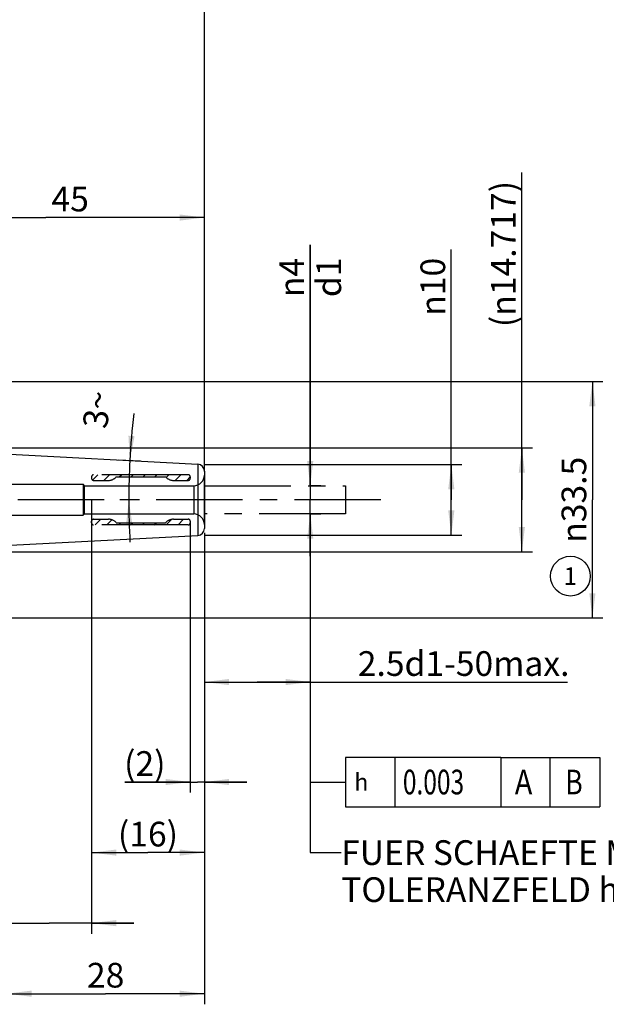
# Model space of a CAD drawing. Units: millimetres. Extents: x 0 to 594, y 0 to 420.
# Drawn here: x 379 to 462, y 138 to 278 of the extents above; entities that cross this region are included whole.
import ezdxf

# ---------------------------------------------------------------- set-up
doc = ezdxf.new("R2010")
doc.units = ezdxf.units.MM
doc.header["$LTSCALE"] = 32.67
doc.linetypes.add('CENTER', pattern=[0.6, 0.375, -0.075, 0.075, -0.075])
doc.linetypes.add('HIDDEN', pattern=[0.2, 0.1, -0.1])
doc.layers.get('0').update_dxf_attribs({"linetype": 'CONTINUOUS'})
for name, color, linetype in [('606763920-000_CL', 7, 'CONTINUOUS'), ('606763920-000_REF', 7, 'CONTINUOUS'), ('606763951-000-01-ED1_CL', 7, 'CONTINUOUS'), ('606763951-000-01-ED1_TEXT', 7, 'CONTINUOUS'), ('606763951-000_AXIS', 7, 'CONTINUOUS'), ('606763951-000_HL', 7, 'CONTINUOUS'), ('COLLECTION02', 7, 'CONTINUOUS')]:
    doc.layers.add(name, color=color, linetype=linetype)
doc.styles.get("Standard").update_dxf_attribs({"font": 'TXT.SHX', "width": 0.7})
doc.styles.add('TEXTSTYLE_3', font='gdt', dxfattribs={"width": 0.7})
doc.dimstyles.new('DIMSTYLE_1', dxfattribs={"dimtxt": 3.5, "dimasz": 3.5, "dimexe": 0.18, "dimexo": 0.0625, "dimgap": 0.09, "dimtad": 1, "dimdec": 3, "dimdsep": 46, "dimtxsty": 'STANDARD', "dimblk": '_FILLED', "dimblk1": '_FILLED', "dimblk2": '_FILLED', "dimcen": 0.09, "dimclrt": 2, "dimadec": 0, "dimazin": 0, "dimtp": 0.05, "dimtm": 0.05, "dimtfac": 1, "dimtdec": 3, "dimtofl": 0, "dimtmove": 0, "dimatfit": 3, "dimldrblk": '_FILLED', "dimfxl": 1, "dimtolj": 1, "dimarcsym": 0})
doc.dimstyles.new('DIMSTYLE_2', dxfattribs={"dimtxt": 3.5, "dimasz": 3.5, "dimexe": 0.18, "dimexo": 0.0625, "dimgap": 0.09, "dimtad": 1, "dimdec": 3, "dimdsep": 46, "dimtxsty": 'STANDARD', "dimblk": '_FILLED', "dimblk1": '_FILLED', "dimblk2": '_FILLED', "dimcen": 0.09, "dimclrt": 2, "dimadec": 0, "dimazin": 0, "dimtp": 0.1, "dimtm": 0.1, "dimtfac": 1, "dimtdec": 3, "dimtofl": 0, "dimtmove": 0, "dimatfit": 3, "dimldrblk": '_FILLED', "dimfxl": 1, "dimtolj": 1, "dimarcsym": 0})
doc.dimstyles.new('DIMSTYLE_3', dxfattribs={"dimtxt": 3.5, "dimasz": 3.5, "dimexe": 0.18, "dimexo": 0.0625, "dimgap": 0.09, "dimtad": 1, "dimdec": 3, "dimdsep": 46, "dimtxsty": 'STANDARD', "dimblk": '_FILLED', "dimblk1": '_FILLED', "dimblk2": '_FILLED', "dimcen": 0.09, "dimclrt": 2, "dimadec": 0, "dimazin": 0, "dimtp": 0.15, "dimtm": 0.15, "dimtfac": 1, "dimtdec": 3, "dimtofl": 0, "dimtmove": 0, "dimatfit": 3, "dimldrblk": '_FILLED', "dimfxl": 1, "dimtolj": 1, "dimarcsym": 0})
doc.dimstyles.new('DIMSTYLE_5', dxfattribs={"dimtxt": 3.5, "dimasz": 3.5, "dimexe": 0.18, "dimexo": 0.0625, "dimgap": 0.09, "dimtad": 1, "dimdec": 3, "dimdsep": 46, "dimtxsty": 'STANDARD', "dimblk": '_FILLED', "dimblk1": '_FILLED', "dimblk2": '_FILLED', "dimcen": 0.09, "dimclrt": 2, "dimadec": 0, "dimazin": 0, "dimtp": 0.5, "dimtm": 0.5, "dimtfac": 1, "dimtdec": 3, "dimtofl": 0, "dimtmove": 0, "dimatfit": 3, "dimldrblk": '_FILLED', "dimfxl": 1, "dimtolj": 1, "dimarcsym": 0})
doc.dimstyles.get("Standard").update_dxf_attribs({"dimtxt": 3.5, "dimasz": 3.5, "dimexe": 0.18, "dimexo": 0.0625, "dimgap": 0.09, "dimtad": 1, "dimdec": 3, "dimdsep": 46, "dimtxsty": 'STANDARD', "dimblk": '_FILLED', "dimblk1": '_FILLED', "dimblk2": '_FILLED', "dimcen": 0.09, "dimclrt": 2, "dimadec": 0, "dimazin": 0, "dimtol": 1, "dimtp": 0.005, "dimtm": 0.005, "dimtfac": 1, "dimtdec": 3, "dimtofl": 0, "dimtmove": 0, "dimatfit": 3, "dimldrblk": '_FILLED', "dimfxl": 1, "dimtolj": 1, "dimarcsym": 0})

# ---------------------------------------------------------------- blocks, each defined once
blk = doc.blocks.new('_FILLED')
at = {"color": 0, "linetype": 'BYBLOCK'}
blk.add_solid([(0, 0), (-1, 0.125), (-1, -0.125)], dxfattribs=at)
blk = doc.blocks.new('*D0')
at = {"color": 3, "linetype": 'CONTINUOUS'}
for p, q in [((402.91, 206.31), (402.91, 168.06)), ((404.91, 203.1), (404.91, 168.06)), ((402.91, 169.56), (393.65, 169.56)), ((393.65, 169.56), (403.91, 169.56)), ((410.91, 169.56), (403.91, 169.56)), ((404.91, 169.56), (410.91, 169.56))]:
    blk.add_line(p, q, dxfattribs=at)
at = {"color": 3, "linetype": 'CONTINUOUS', "xscale": 3.5, "yscale": 3.5, "zscale": 3.5}
blk.add_blockref('_FILLED', (402.91, 169.56), dxfattribs=at)
at = {"color": 3, "linetype": 'CONTINUOUS', "xscale": 3.5, "yscale": 3.5, "zscale": 3.5, "rotation": 180}
blk.add_blockref('_FILLED', (404.91, 169.56), dxfattribs=at)
at = {"color": 2, "linetype": 'CONTINUOUS', "insert": (399.4, 173.93), "char_height": 3.5, "width": 5.75, "attachment_point": 3, "line_spacing_factor": 0.9}
blk.add_mtext('(2)', dxfattribs=at)
blk = doc.blocks.new('*D1')
at = {"color": 3, "linetype": 'CONTINUOUS'}
for p, q in [((388.91, 206.37), (388.91, 158.06)), ((404.91, 203), (404.91, 158.06)), ((388.91, 159.56), (396.91, 159.56)), ((404.91, 159.56), (396.91, 159.56))]:
    blk.add_line(p, q, dxfattribs=at)
at = {"color": 3, "linetype": 'CONTINUOUS', "xscale": 3.5, "yscale": 3.5, "zscale": 3.5, "rotation": 180}
blk.add_blockref('_FILLED', (388.91, 159.56), dxfattribs=at)
at = {"color": 3, "linetype": 'CONTINUOUS', "xscale": 3.5, "yscale": 3.5, "zscale": 3.5}
blk.add_blockref('_FILLED', (404.91, 159.56), dxfattribs=at)
at = {"color": 2, "linetype": 'CONTINUOUS', "insert": (396.91, 163.93), "char_height": 3.5, "width": 7.75, "attachment_point": 2, "line_spacing_factor": 0.9}
blk.add_mtext('(16)', dxfattribs=at)
blk = doc.blocks.new('*D2')
at = {"color": 3, "linetype": 'CONTINUOUS'}
for p, q in [((419.91, 211.56), (419.91, 245.69)), ((419.91, 245.69), (419.91, 209.56)), ((419.91, 211.56), (421.41, 211.56)), ((419.91, 201.56), (419.91, 209.56)), ((419.91, 207.56), (421.41, 207.56)), ((419.91, 207.56), (419.91, 201.56))]:
    blk.add_line(p, q, dxfattribs=at)
at = {"color": 3, "linetype": 'CONTINUOUS', "xscale": 3.5, "yscale": 3.5, "zscale": 3.5}
for p, rotation in [((419.91, 211.56), 270), ((419.91, 207.56), 90)]:
    blk.add_blockref('_FILLED', p, dxfattribs=dict(at, rotation=rotation))
at = {"color": 2, "linetype": 'CONTINUOUS', "insert": (415.54, 238.28), "char_height": 3.5, "width": 7.4167, "attachment_point": 1, "rotation": 90, "line_spacing_factor": 0.9, "style": 'TEXTSTYLE_3'}
blk.add_mtext('{\\Fgdt;n}\\FTXT.SHX;4\\Pd1', dxfattribs=at)
blk = doc.blocks.new('*D3')
at = {"color": 3, "linetype": 'CONTINUOUS'}
for p, q in [((419.91, 207.61), (419.91, 182.23)), ((404.91, 204.88), (404.91, 182.23)), ((404.91, 183.73), (412.41, 183.73)), ((419.91, 183.73), (412.41, 183.73)), ((412.41, 183.73), (456.4, 183.73))]:
    blk.add_line(p, q, dxfattribs=at)
at = {"color": 3, "linetype": 'CONTINUOUS', "xscale": 3.5, "yscale": 3.5, "zscale": 3.5, "rotation": 180}
blk.add_blockref('_FILLED', (404.91, 183.73), dxfattribs=at)
at = {"color": 3, "linetype": 'CONTINUOUS', "xscale": 3.5, "yscale": 3.5, "zscale": 3.5}
blk.add_blockref('_FILLED', (419.91, 183.73), dxfattribs=at)
at = {"color": 2, "linetype": 'CONTINUOUS', "insert": (426.65, 188.1), "char_height": 3.5, "width": 29.75, "attachment_point": 1, "line_spacing_factor": 0.9}
blk.add_mtext('2.5d1-50max.', dxfattribs=at)
blk = doc.blocks.new('*D4')
at = {"color": 3, "linetype": 'CONTINUOUS'}
for p, q in [((376.91, 208.2), (376.91, 138.06)), ((404.91, 203), (404.91, 138.06)), ((376.91, 139.56), (390.91, 139.56)), ((404.91, 139.56), (390.91, 139.56))]:
    blk.add_line(p, q, dxfattribs=at)
at = {"color": 3, "linetype": 'CONTINUOUS', "xscale": 3.5, "yscale": 3.5, "zscale": 3.5, "rotation": 180}
blk.add_blockref('_FILLED', (376.91, 139.56), dxfattribs=at)
at = {"color": 3, "linetype": 'CONTINUOUS', "xscale": 3.5, "yscale": 3.5, "zscale": 3.5}
blk.add_blockref('_FILLED', (404.91, 139.56), dxfattribs=at)
at = {"color": 2, "linetype": 'CONTINUOUS', "insert": (390.91, 143.93), "char_height": 3.5, "width": 5.5, "attachment_point": 2, "line_spacing_factor": 0.9}
blk.add_mtext('28', dxfattribs=at)
blk = doc.blocks.new('*D5')
at = {"color": 3, "linetype": 'CONTINUOUS'}
for p, q in [((388.91, 209.59), (388.91, 148.06)), ((376.91, 208.11), (376.91, 148.06)), ((376.91, 149.56), (341.51, 149.56)), ((341.51, 149.56), (382.91, 149.56)), ((394.91, 149.56), (382.91, 149.56)), ((388.91, 149.56), (394.91, 149.56))]:
    blk.add_line(p, q, dxfattribs=at)
at = {"color": 3, "linetype": 'CONTINUOUS', "xscale": 3.5, "yscale": 3.5, "zscale": 3.5}
blk.add_blockref('_FILLED', (376.91, 149.56), dxfattribs=at)
at = {"color": 3, "linetype": 'CONTINUOUS', "xscale": 3.5, "yscale": 3.5, "zscale": 3.5, "rotation": 180}
blk.add_blockref('_FILLED', (388.91, 149.56), dxfattribs=at)
at = {"color": 2, "linetype": 'CONTINUOUS', "insert": (372.42, 153.93), "char_height": 3.5, "width": 30.9167, "attachment_point": 3, "line_spacing_factor": 0.9}
blk.add_mtext('12\\PVERSTELLWEG', dxfattribs=at)
blk = doc.blocks.new('*D6')
at = {"color": 3, "linetype": 'CONTINUOUS'}
for p, q in [((319.91, 229.03), (319.91, 291.06)), ((404.91, 213.58), (404.91, 291.06)), ((319.91, 289.56), (362.41, 289.56)), ((404.91, 289.56), (362.41, 289.56))]:
    blk.add_line(p, q, dxfattribs=at)
at = {"color": 3, "linetype": 'CONTINUOUS', "xscale": 3.5, "yscale": 3.5, "zscale": 3.5, "rotation": 180}
blk.add_blockref('_FILLED', (319.91, 289.56), dxfattribs=at)
at = {"color": 3, "linetype": 'CONTINUOUS', "xscale": 3.5, "yscale": 3.5, "zscale": 3.5}
blk.add_blockref('_FILLED', (404.91, 289.56), dxfattribs=at)
at = {"color": 2, "linetype": 'CONTINUOUS', "insert": (362.41, 293.93), "char_height": 3.5, "width": 5.25, "attachment_point": 2, "line_spacing_factor": 0.9}
blk.add_mtext('85', dxfattribs=at)
blk = doc.blocks.new('*D9')
at = {"color": 3, "linetype": 'CONTINUOUS'}
for p, q in [((449.91, 209.56), (449.91, 255.95)), ((359.91, 216.92), (451.41, 216.92)), ((449.91, 216.92), (449.91, 209.56)), ((449.91, 202.2), (449.91, 209.56)), ((359.91, 202.2), (451.41, 202.2))]:
    blk.add_line(p, q, dxfattribs=at)
at = {"color": 3, "linetype": 'CONTINUOUS', "xscale": 3.5, "yscale": 3.5, "zscale": 3.5}
for p, rotation in [((449.91, 216.92), 90), ((449.91, 202.2), 270)]:
    blk.add_blockref('_FILLED', p, dxfattribs=dict(at, rotation=rotation))
at = {"color": 2, "linetype": 'CONTINUOUS', "insert": (445.54, 234.03), "char_height": 3.5, "width": 21.9167, "attachment_point": 1, "rotation": 90, "line_spacing_factor": 0.9}
blk.add_mtext('(\\Fgdt;{\\Fgdt;n}\\FTXT.SHX;14.717)', dxfattribs=at)
blk = doc.blocks.new('*D10')
at = {"color": 3, "linetype": 'CONTINUOUS'}
for p, q in [((395.83, 215.03), (392.74, 215.19)), ((395.69, 209.56), (392.9, 209.56))]:
    blk.add_line(p, q, dxfattribs=at)
for start, end in [(173.3934, 177), (177, 180), (180, 183.2393)]:
    blk.add_arc((500.32, 209.56), 106.13, start, end, dxfattribs=at)
for points in [[(394.14, 218.63), (394.34, 215.11), (395.01, 218.57)], [(394.69, 206.06), (394.19, 209.56), (393.81, 206.05)]]:
    blk.add_solid(points, dxfattribs=at)
at = {"color": 2, "linetype": 'CONTINUOUS', "insert": (387.94, 222.57), "char_height": 3.5, "width": 4.8333, "attachment_point": 2, "rotation": 83.3934, "line_spacing_factor": 0.9}
blk.add_mtext('3\\Fgdt;{\\Fgdt;~}', dxfattribs=at)
blk = doc.blocks.new('*D11')
at = {"color": 3, "linetype": 'CONTINUOUS'}
for p, q in [((439.91, 209.56), (439.91, 245.05)), ((404.91, 214.56), (441.41, 214.56)), ((439.91, 214.56), (439.91, 209.56)), ((439.91, 204.56), (439.91, 209.56)), ((404.91, 204.56), (441.41, 204.56))]:
    blk.add_line(p, q, dxfattribs=at)
at = {"color": 3, "linetype": 'CONTINUOUS', "xscale": 3.5, "yscale": 3.5, "zscale": 3.5}
for p, rotation in [((439.91, 214.56), 90), ((439.91, 204.56), 270)]:
    blk.add_blockref('_FILLED', p, dxfattribs=dict(at, rotation=rotation))
at = {"color": 2, "linetype": 'CONTINUOUS', "insert": (435.54, 235.64), "char_height": 3.5, "width": 9.4167, "attachment_point": 1, "rotation": 90, "line_spacing_factor": 0.9, "style": 'TEXTSTYLE_3'}
blk.add_mtext('{\\Fgdt;n}\\FTXT.SHX;10', dxfattribs=at)
blk = doc.blocks.new('*D12')
at = {"color": 3, "linetype": 'CONTINUOUS'}
for p, q in [((354.69, 226.31), (461.41, 226.31)), ((459.91, 226.31), (459.91, 209.56)), ((459.91, 192.81), (459.91, 209.56)), ((354.69, 192.81), (461.41, 192.81))]:
    blk.add_line(p, q, dxfattribs=at)
at = {"color": 3, "linetype": 'CONTINUOUS', "xscale": 3.5, "yscale": 3.5, "zscale": 3.5}
for p, rotation in [((459.91, 226.31), 90), ((459.91, 192.81), 270)]:
    blk.add_blockref('_FILLED', p, dxfattribs=dict(at, rotation=rotation))
at = {"color": 2, "linetype": 'CONTINUOUS', "insert": (455.54, 209.56), "char_height": 3.5, "width": 14.1667, "attachment_point": 2, "rotation": 90, "line_spacing_factor": 0.9, "style": 'TEXTSTYLE_3'}
blk.add_mtext('{\\Fgdt;n}\\FTXT.SHX;33.5', dxfattribs=at)
blk = doc.blocks.new('*D13')
at = {"color": 3, "linetype": 'CONTINUOUS'}
for p, q in [((359.91, 216.78), (359.91, 251.06)), ((404.91, 213.61), (404.91, 251.06)), ((359.91, 249.56), (382.41, 249.56)), ((404.91, 249.56), (382.41, 249.56))]:
    blk.add_line(p, q, dxfattribs=at)
at = {"color": 3, "linetype": 'CONTINUOUS', "xscale": 3.5, "yscale": 3.5, "zscale": 3.5, "rotation": 180}
blk.add_blockref('_FILLED', (359.91, 249.56), dxfattribs=at)
at = {"color": 3, "linetype": 'CONTINUOUS', "xscale": 3.5, "yscale": 3.5, "zscale": 3.5}
blk.add_blockref('_FILLED', (404.91, 249.56), dxfattribs=at)
at = {"color": 2, "linetype": 'CONTINUOUS', "insert": (385.88, 253.93), "char_height": 3.5, "width": 5.25, "attachment_point": 2, "line_spacing_factor": 0.9}
blk.add_mtext('45', dxfattribs=at)
blk = doc.blocks.new('BALLOON_BL6', base_point=(456.8, 198.74))
at = {"layer": '606763920-000_REF', "color": 3, "linetype": 'CONTINUOUS'}
blk.add_circle((456.8, 198.74), 2.82, dxfattribs=at)
at = {"layer": '606763920-000_REF', "color": 2, "linetype": 'CONTINUOUS', "insert": (455.84, 199.99), "char_height": 2.5, "width": 1.9048, "attachment_point": 1, "line_spacing_factor": 0.9}
blk.add_mtext('1', dxfattribs=at)
blk = doc.blocks.new('GEOM_TOLERANCE_SYMBOLS_BL7', base_point=(440.43, 169.56))
at = {"layer": '606763951-000-01-ED1_CL', "color": 3, "linetype": 'CONTINUOUS'}
for p, q in [((424.91, 173.06), (424.91, 166.06)), ((446.91, 173.06), (424.91, 173.06)), ((431.91, 173.06), (431.91, 166.06)), ((446.91, 173.06), (446.91, 166.06)), ((446.91, 173.06), (453.91, 173.06)), ((453.91, 166.06), (453.91, 173.06)), ((453.95, 173.06), (460.95, 173.06)), ((460.95, 173.06), (460.95, 166.06)), ((419.91, 169.56), (424.91, 169.56)), ((424.91, 166.06), (446.91, 166.06)), ((446.91, 166.06), (453.91, 166.06)), ((453.95, 166.06), (460.95, 166.06))]:
    blk.add_line(p, q, dxfattribs=at)
at = {"layer": '606763951-000-01-ED1_CL', "color": 2, "linetype": 'CONTINUOUS', "style": 'TEXTSTYLE_3'}
blk.add_text('h', height=2.4, dxfattribs=at).set_placement((426.16, 168.36))
at = {"layer": '606763951-000-01-ED1_CL', "color": 2, "linetype": 'CONTINUOUS'}
for s, width, p in [('0.003', 0.728571, (433.04, 167.81)), ('A', 0.857143, (448.91, 167.81)), ('B', 0.785714, (456.07, 167.81))]:
    blk.add_text(s, height=3.5, dxfattribs=dict(at, width=width)).set_placement(p)

msp = doc.modelspace()

# ---------------------------------------------------------------- linework, layer by layer
at = {"layer": '606763920-000_CL', "color": 7, "linetype": 'CONTINUOUS'}
for p, q in [((359.9117, 216.9151), (403.964, 214.6064)), ((404.9117, 213.6078), (404.9117, 205.5057)), ((359.9117, 202.1984), (403.964, 204.5071))]:
    msp.add_line(p, q, dxfattribs=at)
at = {"layer": '606763920-000_CL', "color": 9, "linetype": 'CONTINUOUS'}
msp.add_line((403.964, 214.6064), (403.964, 204.5071), dxfattribs=at)
at = {"layer": '606763920-000_CL', "color": 7, "linetype": 'CONTINUOUS'}
for centre, start, end in [((403.9117, 213.6078), 0, 87), ((403.9117, 205.5057), 273, 360)]:
    msp.add_arc(centre, 1, start, end, dxfattribs=at)
at = {"layer": '606763951-000_AXIS', "color": 3, "linetype": 'CENTER'}
msp.add_line((429.9117, 209.5567), (295.0117, 209.5567), dxfattribs=at)
at = {"layer": '606763951-000_HL', "color": 6, "linetype": 'HIDDEN'}
for p, q in [((389.041, 212.3603), (389.7874, 213.1067)), ((390.6675, 212.3067), (391.4675, 213.1067)), ((392.8476, 212.8067), (393.1476, 213.1067)), ((394.5277, 212.8067), (394.8277, 213.1067)), ((396.2078, 212.8067), (396.5078, 213.1067)), ((397.8878, 212.8067), (398.1878, 213.1067)), ((399.4884, 212.7272), (399.8679, 213.1067)), ((400.748, 212.3067), (401.548, 213.1067)), ((402.4281, 212.3067), (402.9117, 212.7903)), ((389.4078, 206.0067), (390.2078, 206.8067)), ((391.0878, 206.0067), (391.799, 206.7179)), ((399.4883, 206.0067), (400.2635, 206.7819)), ((401.1684, 206.0067), (401.9684, 206.8067)), ((392.7679, 206.0067), (393.0679, 206.3067)), ((394.448, 206.0067), (394.748, 206.3067)), ((396.1281, 206.0067), (396.4281, 206.3067)), ((397.8082, 206.0067), (398.1082, 206.3067))]:
    msp.add_line(p, q, dxfattribs=at)
at = {"layer": 'COLLECTION02', "color": 6, "linetype": 'CENTER'}
for p, q in [((388.9117, 212.8067), (388.9117, 212.6067)), ((402.6117, 213.1067), (389.2117, 213.1067)), ((389.2117, 212.3067), (391.2936, 212.3067)), ((392.4117, 212.8067), (399.4117, 212.8067)), ((400.5297, 212.3067), (402.6117, 212.3067)), ((402.9117, 212.8067), (402.9117, 212.6067)), ((389.2117, 206.8067), (391.2936, 206.8067)), ((400.5297, 206.8067), (402.6117, 206.8067)), ((388.9117, 206.3067), (388.9117, 206.5067)), ((402.6117, 206.0067), (389.2117, 206.0067)), ((392.4117, 206.3067), (399.4117, 206.3067)), ((402.9117, 206.5067), (402.9117, 206.3067))]:
    msp.add_line(p, q, dxfattribs=at)
at = {"layer": 'COLLECTION02', "color": 6}
for p, q in [((404.9117, 206.0567), (404.9117, 213.0567)), ((376.4117, 211.7567), (387.7117, 211.7567)), ((387.9117, 211.5567), (387.7117, 211.7567)), ((387.7117, 211.7567), (387.7117, 207.3567)), ((387.9117, 211.5567), (403.4117, 211.5567)), ((387.9117, 207.5567), (387.9117, 211.5567)), ((403.4117, 211.5567), (403.4117, 207.5567)), ((376.4117, 207.3567), (387.7117, 207.3567)), ((387.9117, 207.5567), (387.7117, 207.3567)), ((387.9117, 207.5567), (403.4117, 207.5567))]:
    msp.add_line(p, q, dxfattribs=at)
at = {"layer": 'COLLECTION02', "color": 30, "linetype": 'CENTER'}
for p, q in [((404.9117, 211.5567), (424.9117, 211.5567)), ((424.9117, 211.5567), (424.9117, 207.5567)), ((424.9117, 207.5567), (404.9117, 207.5567)), ((419.9117, 207.5567), (419.9117, 207.6067))]:
    msp.add_line(p, q, dxfattribs=at)
at = {"layer": 'COLLECTION02', "color": 6, "linetype": 'CENTER'}
for centre, radius, start, end in [((389.2117, 212.8067), 0.3, 90, 180), ((389.2117, 212.6067), 0.3, 180, 270), ((391.2936, 213.8067), 1.5, 270, 318.189685), ((400.5297, 213.8067), 1.5, 221.810315, 270), ((402.6117, 212.8067), 0.3, 0, 90), ((402.6117, 212.6067), 0.3, 270, 360), ((389.2117, 206.5067), 0.3, 90, 180), ((391.2936, 205.3067), 1.5, 41.810315, 90), ((400.5297, 205.3067), 1.5, 90, 138.189685), ((402.6117, 206.5067), 0.3, 0, 90), ((389.2117, 206.3067), 0.3, 180, 270), ((402.6117, 206.3067), 0.3, 270, 360)]:
    msp.add_arc(centre, radius, start, end, dxfattribs=at)
at = {"layer": 'COLLECTION02', "color": 6}
for centre, start, end in [((403.4117, 213.0567), 270, 360), ((403.4117, 206.0567), 0, 90)]:
    msp.add_arc(centre, 1.5, start, end, dxfattribs=at)

# ---------------------------------------------------------------- block references
at = {"layer": '606763920-000_REF', "color": 3, "linetype": 'CONTINUOUS'}
msp.add_blockref('BALLOON_BL6', (456.797, 198.741), dxfattribs=at)
at = {"layer": '606763951-000-01-ED1_CL', "color": 3, "linetype": 'CONTINUOUS'}
msp.add_blockref('GEOM_TOLERANCE_SYMBOLS_BL7', (440.4301, 169.557), dxfattribs=at)

# ---------------------------------------------------------------- texts
at = {"layer": '606763951-000-01-ED1_TEXT', "color": 2, "linetype": 'CONTINUOUS', "insert": (424.2998, 161.3067), "char_height": 3.5, "width": 49.583333, "attachment_point": 1, "line_spacing_factor": 0.9}
msp.add_mtext('FUER SCHAEFTE MIT \\PTOLERANZFELD h6', dxfattribs=at)

# ---------------------------------------------------------------- dimensions: what is measured, and where the dimension line sits
at = {"color": 3, "linetype": 'CONTINUOUS'}
for base, p1, p2, picture, middle in [((404.9117, 289.5567), (319.9117, 229.0307), (404.9117, 213.5839), '*D6', (359.7867, 292.1817)), ((404.9117, 249.5567), (359.9117, 216.7832), (404.9117, 213.6078), '*D13', (383.26, 252.1817))]:
    dim = msp.add_linear_dim(base=base, p1=p1, p2=p2, dimstyle='DIMSTYLE_3', dxfattribs=at)
    dim.commit()
    dim.dimension.update_dxf_attribs({"geometry": picture, "text_midpoint": middle, "dimtype": 160})
for base, p1, p2, angle, text, dimstyle, picture, middle in [((449.9117, 216.9151), (359.9117, 202.1984), (359.9117, 216.9151), 90, '(%%c<>)', 'DIMSTYLE_2', '*D9', (447.2867, 244.9907)), ((419.9117, 207.5567), (421.4117, 211.5567), (421.4117, 207.5567), 270, '%%c<>\\Pd1', 'DIMSTYLE_1', '*D2', (420.3492, 241.9849)), ((439.9117, 214.5567), (404.9117, 204.5567), (404.9117, 214.5567), 90, '%%c<>', 'DIMSTYLE_2', '*D11', (437.2867, 240.345)), ((459.9117, 226.3067), (354.6921, 192.8067), (354.6921, 226.3067), 90, '%%c<>', 'DIMSTYLE_3', '*D12', (458.8736, 206.3905)), ((404.9117, 183.7265), (419.9117, 207.6067), (404.9117, 204.8752), 180, '2.5-50max.', 'DIMSTYLE_2', '*D3', (441.528, 186.3515))]:
    dim = msp.add_linear_dim(base=base, p1=p1, p2=p2, angle=angle, text=text, dimstyle=dimstyle, dxfattribs=at)
    dim.commit()
    dim.dimension.update_dxf_attribs({"geometry": picture, "text_midpoint": middle, "dimtype": 160})
dim = msp.add_angular_dim_2l(base=(394.2279, 212.3348), line1=((392.736, 215.1948), (395.8349, 215.0324)), line2=((395.6915, 209.5567), (392.902, 209.5567)), dimstyle='DIMSTYLE_5', dxfattribs=at)
dim.commit()
dim.dimension.update_dxf_attribs({"geometry": '*D10', "text_midpoint": (389.8512, 221.1744), "dimtype": 162})
for base, p1, p2, text, dimstyle, picture, middle in [((388.9117, 149.5567), (376.9117, 208.1067), (388.9117, 209.5868), '<>\\PVERSTELLWEG', 'DIMSTYLE_2', '*D5', (339.1309, 149.1192)), ((404.9117, 159.5567), (388.9117, 206.3745), (404.9117, 203.0006), '(<>)', 'DIMSTYLE_2', '*D1', (396.0992, 162.1817)), ((404.9117, 169.5567), (402.9117, 206.3067), (404.9117, 203.0995), '(<>)', 'DIMSTYLE_1', '*D0', (395.0257, 172.1817))]:
    dim = msp.add_linear_dim(base=base, p1=p1, p2=p2, text=text, dimstyle=dimstyle, dxfattribs=at)
    dim.commit()
    dim.dimension.update_dxf_attribs({"geometry": picture, "text_midpoint": middle, "dimtype": 160})
dim = msp.add_linear_dim(base=(376.9117, 139.5567), p1=(404.9117, 203.0006), p2=(376.9117, 208.2028), angle=180, dimstyle='DIMSTYLE_2', dxfattribs=at)
dim.commit()
dim.dimension.update_dxf_attribs({"geometry": '*D4', "text_midpoint": (388.1617, 142.1817), "dimtype": 160})

# ---------------------------------------------------------------- leaders
at = {"layer": '606763951-000-01-ED1_CL', "color": 3, "linetype": 'CONTINUOUS'}
msp.add_leader([(419.9117, 207.5567), (419.9117, 169.5567), (419.9117, 169.5567)], dimstyle='STANDARD', override={"dimtad": 0, "dimldrblk": 'NONE'}, dxfattribs=at)
at = {"layer": '606763951-000-01-ED1_TEXT', "color": 3, "linetype": 'CONTINUOUS'}
msp.add_leader([(419.9117, 207.5567), (419.9117, 159.5567), (424.2998, 159.5567)], dimstyle='STANDARD', override={"dimtad": 0, "dimldrblk": 'NONE'}, dxfattribs=at)

doc.saveas('drawing.dxf')
